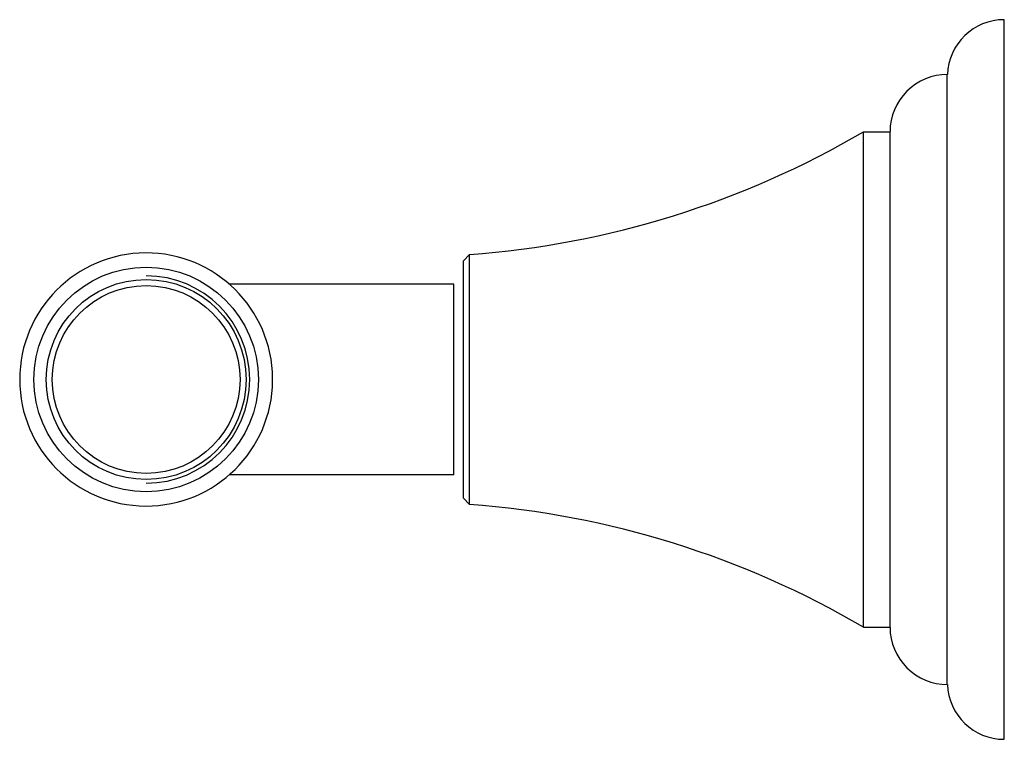
# Model space of a CAD drawing. Units: inches. Extents: x 4.48 to 7.71, y 2.81 to 5.17.
import ezdxf

# ---------------------------------------------------------------- set-up
doc = ezdxf.new("R2010")
doc.units = ezdxf.units.IN
doc.header["$LTSCALE"] = 0.64311
doc.header["$MEASUREMENT"] = 0
doc.layers.get('0').update_dxf_attribs({"linetype": 'CONTINUOUS'})

msp = doc.modelspace()

# ---------------------------------------------------------------- linework, layer by layer
at = {"color": 6, "linetype": 'CONTINUOUS'}
for p, q in [((7.7115, 2.8124), (7.7115, 5.1724)), ((7.5245, 2.9924), (7.5245, 4.9924)), ((7.2495, 4.8049), (7.3365, 4.8049)), ((7.2495, 3.1799), (7.2495, 4.8049)), ((5.9365, 4.3819), (5.9565, 4.4019)), ((5.9565, 3.5829), (5.9565, 4.4019)), ((5.9365, 3.6029), (5.9365, 4.3819)), ((5.9053, 4.3049), (5.1677, 4.3049)), ((5.9053, 3.6799), (5.9053, 4.3049)), ((5.3103, 3.9924), (5.3102, 3.9958)), ((5.3102, 3.989), (5.3103, 3.9924)), ((5.9053, 3.6799), (5.1677, 3.6799)), ((5.9365, 3.6029), (5.9565, 3.5829)), ((7.2495, 3.1799), (7.3365, 3.1799))]:
    msp.add_line(p, q, dxfattribs=at)
at = {"color": 7, "linetype": 'CONTINUOUS'}
msp.add_line((7.3365, 3.1794), (7.3365, 4.8054), dxfattribs=at)
at = {"color": 6, "linetype": 'CONTINUOUS'}
for radius in [0.3684, 0.328, 0.308]:
    msp.add_circle((4.8953, 3.9924), radius, dxfattribs=at)
for centre, radius, start, end in [((7.7115, 4.9853), 0.1871, 90, 177.8146), ((7.5235, 4.8054), 0.187, 89.6936, 180), ((5.7334, 7.3936), 3, 274.2656, 300.3566), ((4.8953, 3.9924), 0.415, 0.4597, 359.54), ((5.7334, 0.5912), 3, 59.6434, 85.7344), ((7.5235, 3.1794), 0.187, 180, 270.3064), ((7.7115, 2.9995), 0.1871, 182.1854, 270)]:
    msp.add_arc(centre, radius, start, end, dxfattribs=at)
at = {"color": 7, "linetype": 'CONTINUOUS'}
msp.add_arc((4.8953, 3.9924), 0.34, 270, 90, dxfattribs=at)

doc.saveas('drawing.dxf')
